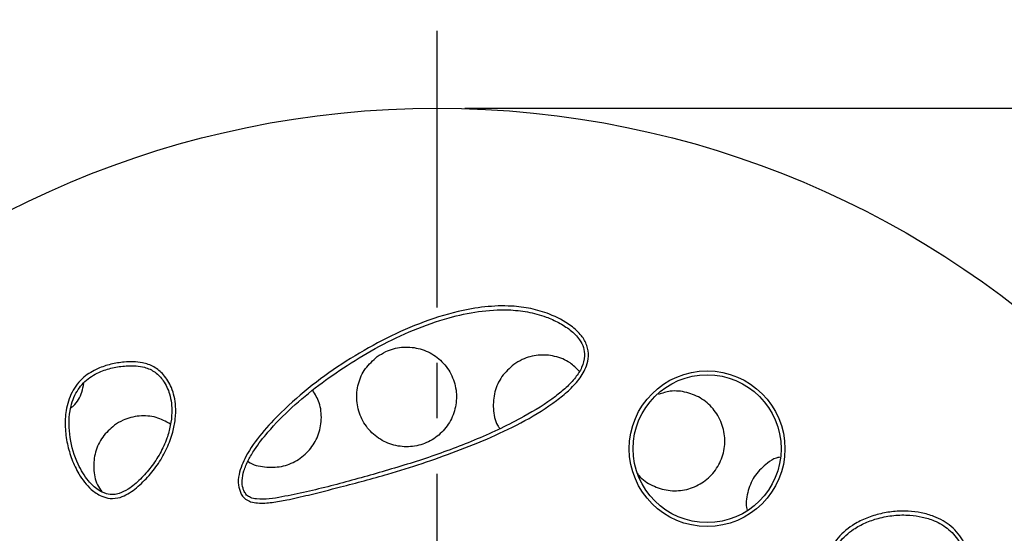
# Model space of a CAD drawing. Units: millimetres. Extents: x -313 to 210, y 0 to 297.
# Drawn here: x 49 to 71, y 163 to 174 of the extents above; entities that cross this region are included whole.
import ezdxf

# ---------------------------------------------------------------- set-up
doc = ezdxf.new("R2010")
doc.units = ezdxf.units.MM
doc.linetypes.add('CENTER', pattern=[2, 1.25, -0.25, 0.25, -0.25])
for name, color, linetype in [('A1', 7, 'Continuous'), ('A2', 1, 'CENTER'), ('DIM', 6, 'Continuous')]:
    doc.layers.add(name, color=color, linetype=linetype)
doc.styles.add('勝泰-1.5', font='simplex.shx', dxfattribs={"height": 1.5, "bigfont": 'chineset.shx'})
doc.dimstyles.new('比例1／2', dxfattribs={"dimtxt": 1.5, "dimasz": 2, "dimexe": 1.25, "dimexo": 0.625, "dimgap": 0.5, "dimtad": 1, "dimdec": 0, "dimlfac": 2, "dimdsep": 46, "dimtxsty": '勝泰-1.5', "dimcen": 2.5, "dimadec": 0, "dimazin": 0, "dimtfac": 1, "dimtdec": 0, "dimtmove": 0, "dimatfit": 3, "dimfxl": 0, "dimfrac": 1, "dimarcsym": 0})

# ---------------------------------------------------------------- blocks, each defined once
blk = doc.blocks.new('*D122')
at = {"layer": 'Defpoints', "color": 0}
for p in [(58.684, 172.114), (58.684, 129.614), (91.793, 129.614)]:
    blk.add_point(p, dxfattribs=at)
at = {"layer": 'DIM', "color": 0, "lineweight": -2}
for p, q in [((59.309, 172.114), (93.043, 172.114)), ((91.793, 170.114), (91.793, 131.614)), ((59.309, 129.614), (93.043, 129.614))]:
    blk.add_line(p, q, dxfattribs=at)
at = {"layer": 'DIM', "color": 0}
for points in [[(92.126, 170.114), (91.459, 170.114), (91.793, 172.114)], [(91.459, 131.614), (92.126, 131.614), (91.793, 129.614)]]:
    blk.add_solid(points, dxfattribs=at)
at = {"layer": 'DIM', "color": 0, "insert": (89.543, 150.864), "char_height": 1.5, "attachment_point": 5, "rotation": 90, "style": '勝泰-1.5'}
blk.add_mtext('%%C85 [3{\\H1.000000x;\\S3#8;}]', dxfattribs=at)

msp = doc.modelspace()

# ---------------------------------------------------------------- linework, layer by layer
at = {"layer": 'A1'}
for centre, radius in [((58.684, 150.864), 21.25), ((64.774, 164.428), 1.756), ((64.774, 164.428), 1.669)]:
    msp.add_circle(centre, radius, dxfattribs=at)
for points, knots in [([(54.254, 163.428), (54.234, 163.485), (54.186, 163.621), (54.215, 163.914), (54.388, 164.319), (54.719, 164.786), (55.229, 165.32), (55.86, 165.873), (56.627, 166.414), (57.435, 166.88), (58.277, 167.268), (59.056, 167.517), (59.756, 167.643), (60.309, 167.663), (60.801, 167.602), (61.259, 167.466), (61.652, 167.261), (61.935, 167.008), (62.075, 166.766), (62.111, 166.523), (62.052, 166.252), (61.892, 165.986), (61.652, 165.732), (61.251, 165.41), (60.671, 165.047), (59.904, 164.68), (58.875, 164.269), (57.743, 163.888), (56.622, 163.594), (55.862, 163.401), (55.348, 163.279), (54.967, 163.212), (54.691, 163.19), (54.487, 163.222), (54.36, 163.281), (54.289, 163.359), (54.262, 163.412), (54.254, 163.428)], [0, 0, 0, 0, 0.009465, 0.022373, 0.044717, 0.077943, 0.111319, 0.160142, 0.20911, 0.25798, 0.306006, 0.353967, 0.385604, 0.417182, 0.440074, 0.462935, 0.491751, 0.508704, 0.521667, 0.534717, 0.54616, 0.56448, 0.582525, 0.600625, 0.644832, 0.689262, 0.733683, 0.818199, 0.876054, 0.915039, 0.941005, 0.958647, 0.975717, 0.984008, 0.99065, 0.997346, 1, 1, 1, 1]), ([(54.333, 163.465), (54.35, 163.436), (54.382, 163.377), (54.483, 163.315), (54.658, 163.28), (54.9, 163.289), (55.459, 163.388), (56.288, 163.58), (57.389, 163.888), (58.497, 164.221), (59.593, 164.632), (60.554, 165.088), (61.219, 165.493), (61.598, 165.804), (61.802, 166.019), (61.957, 166.257), (62.024, 166.497), (61.994, 166.717), (61.887, 166.925), (61.69, 167.116), (61.428, 167.281), (61.107, 167.424), (60.726, 167.527), (60.212, 167.58), (59.613, 167.54), (58.894, 167.381), (58.145, 167.118), (57.378, 166.752), (56.667, 166.327), (56.006, 165.868), (55.402, 165.369), (54.921, 164.879), (54.603, 164.472), (54.425, 164.177), (54.325, 163.944), (54.28, 163.726), (54.292, 163.566), (54.324, 163.488), (54.333, 163.465)], [0, 0, 0, 0, 0.005332, 0.010705, 0.01837, 0.033793, 0.049325, 0.109987, 0.170694, 0.233528, 0.296391, 0.359087, 0.404747, 0.421396, 0.438001, 0.452311, 0.466778, 0.477058, 0.487312, 0.503962, 0.520503, 0.537078, 0.560408, 0.583774, 0.62014, 0.656591, 0.702088, 0.747755, 0.79335, 0.835355, 0.87741, 0.919312, 0.945822, 0.960322, 0.974774, 0.986435, 0.996013, 1, 1, 1, 1]), ([(57.334, 166.507), (57.238, 166.422), (57.048, 166.252), (56.89, 165.896), (56.852, 165.513), (56.947, 165.134), (57.164, 164.808), (57.476, 164.575), (57.845, 164.461), (58.227, 164.475), (58.581, 164.612), (58.87, 164.857), (59.065, 165.184), (59.142, 165.562), (59.089, 165.947), (58.908, 166.294), (58.621, 166.559), (58.265, 166.712), (57.883, 166.737), (57.562, 166.654), (57.396, 166.547), (57.334, 166.507)], [0, 0, 0, 0, 0.053846, 0.107666, 0.162132, 0.217143, 0.272117, 0.326476, 0.379928, 0.432595, 0.484936, 0.537532, 0.590848, 0.645054, 0.699944, 0.754999, 0.809608, 0.863356, 0.916229, 0.968601, 1, 1, 1, 1]), ([(51.536, 163.33), (51.46, 163.317), (51.319, 163.29), (51.088, 163.358), (50.83, 163.533), (50.607, 163.829), (50.438, 164.185), (50.334, 164.541), (50.285, 164.913), (50.305, 165.311), (50.426, 165.714), (50.687, 166.049), (51.011, 166.239), (51.323, 166.342), (51.659, 166.395), (51.994, 166.392), (52.305, 166.29), (52.538, 166.093), (52.722, 165.79), (52.795, 165.435), (52.785, 165.094), (52.723, 164.772), (52.599, 164.433), (52.405, 164.09), (52.16, 163.779), (51.92, 163.557), (51.712, 163.401), (51.594, 163.354), (51.536, 163.33)], [0, 0, 0, 0, 0.026006, 0.048468, 0.080424, 0.131445, 0.17311, 0.214819, 0.258037, 0.301161, 0.350325, 0.399863, 0.442459, 0.477132, 0.511841, 0.558718, 0.590285, 0.621977, 0.660985, 0.709865, 0.74356, 0.777303, 0.821881, 0.866495, 0.911701, 0.956897, 0.978519, 1, 1, 1, 1]), ([(61.89, 166.175), (61.824, 166.244), (61.671, 166.402), (61.339, 166.532), (60.962, 166.559), (60.642, 166.475), (60.476, 166.369), (60.413, 166.329)], [0, 0, 0, 0, 0.174435, 0.405966, 0.634553, 0.862508, 1, 1, 1, 1]), ([(51.511, 163.414), (51.58, 163.445), (51.758, 163.526), (51.997, 163.739), (52.239, 164.011), (52.443, 164.32), (52.587, 164.638), (52.674, 164.95), (52.714, 165.288), (52.677, 165.642), (52.532, 165.953), (52.334, 166.168), (52.052, 166.295), (51.729, 166.31), (51.398, 166.27), (51.077, 166.173), (50.76, 165.996), (50.51, 165.681), (50.399, 165.323), (50.375, 164.981), (50.41, 164.57), (50.543, 164.125), (50.778, 163.729), (51.007, 163.507), (51.21, 163.406), (51.377, 163.383), (51.472, 163.405), (51.511, 163.414)], [0, 0, 0, 0, 0.027608, 0.071336, 0.115168, 0.160636, 0.20608, 0.242321, 0.278517, 0.329811, 0.370019, 0.40216, 0.434544, 0.480166, 0.518228, 0.556258, 0.602192, 0.648498, 0.699563, 0.736388, 0.773271, 0.849912, 0.903743, 0.939899, 0.964775, 0.985556, 1, 1, 1, 1]), ([(60.413, 166.329), (60.317, 166.243), (60.126, 166.073), (59.966, 165.713), (59.937, 165.332), (59.987, 165.04), (60.078, 164.913), (60.093, 164.891)], [0, 0, 0, 0, 0.236506, 0.472913, 0.711587, 0.951108, 1, 1, 1, 1]), ([(50.428, 165.352), (50.446, 165.365), (50.56, 165.456), (50.67, 165.652), (50.703, 165.835), (50.715, 165.9)], [0, 0, 0, 0, 0.104687, 0.685427, 1, 1, 1, 1]), ([(54.418, 164.143), (54.422, 164.14), (54.527, 164.06), (54.794, 164.004), (55.172, 164.007), (55.53, 164.146), (55.819, 164.389), (56.015, 164.714), (56.091, 165.087), (56.053, 165.454), (55.933, 165.656), (55.878, 165.748)], [0, 0, 0, 0, 0.0054701, 0.1338904, 0.260145, 0.3848561, 0.5092861, 0.6347764, 0.7622198, 0.891705, 1, 1, 1, 1]), ([(63.203, 163.875), (63.214, 163.857), (63.294, 163.735), (63.536, 163.586), (63.893, 163.467), (64.273, 163.481), (64.627, 163.615), (64.921, 163.86), (65.119, 164.191), (65.195, 164.573), (65.139, 164.961), (64.956, 165.305), (64.67, 165.567), (64.32, 165.715), (63.971, 165.75), (63.766, 165.683), (63.679, 165.654)], [0, 0, 0, 0, 0.012694, 0.089919, 0.166131, 0.242073, 0.318575, 0.396229, 0.475152, 0.554917, 0.634704, 0.713655, 0.791295, 0.867751, 0.943672, 1, 1, 1, 1]), ([(52.67, 164.985), (52.565, 165.042), (52.347, 165.16), (51.966, 165.184), (51.639, 165.105), (51.468, 164.997), (51.404, 164.956)], [0, 0, 0, 0, 0.266896, 0.551292, 0.830865, 1, 1, 1, 1]), ([(51.404, 164.956), (51.31, 164.873), (51.121, 164.706), (50.96, 164.356), (50.922, 163.981), (50.977, 163.664), (51.084, 163.512), (51.119, 163.463)], [0, 0, 0, 0, 0.221328, 0.44257, 0.666098, 0.893385, 1, 1, 1, 1]), ([(66.41, 164.237), (66.384, 164.231), (66.283, 164.209), (66.198, 164.149), (66.135, 164.104)], [0, 0, 0, 0, 0.252332, 1, 1, 1, 1]), ([(66.135, 164.104), (66.037, 164.019), (65.841, 163.849), (65.69, 163.49), (65.636, 163.206), (65.675, 163.063), (65.681, 163.044)], [0, 0, 0, 0, 0.317363, 0.6347, 0.952188, 1, 1, 1, 1]), ([(67.526, 153.348), (67.48, 153.359), (67.389, 153.381), (67.246, 153.491), (67.121, 153.668), (67.019, 153.901), (66.932, 154.212), (66.87, 154.598), (66.824, 155.307), (66.833, 156.272), (66.926, 157.487), (67.107, 159.154), (67.22, 160.533), (67.37, 161.614), (67.466, 161.99), (67.664, 162.389), (67.999, 162.68), (68.337, 162.856), (68.65, 162.959), (68.977, 163.017), (69.299, 163.025), (69.607, 162.988), (69.943, 162.892), (70.299, 162.693), (70.558, 162.371), (70.698, 162.042), (70.803, 161.643), (70.868, 161.128), (70.874, 160.506), (70.817, 159.685), (70.655, 158.671), (70.328, 157.488), (69.887, 156.328), (69.396, 155.313), (68.917, 154.521), (68.496, 153.958), (68.153, 153.598), (67.856, 153.406), (67.672, 153.341), (67.565, 153.346), (67.526, 153.348)], [0, 0, 0, 0, 0.006167, 0.012276, 0.023232, 0.034409, 0.045617, 0.065686, 0.085786, 0.139198, 0.192718, 0.246246, 0.360202, 0.375042, 0.389849, 0.411215, 0.432674, 0.446958, 0.461259, 0.475907, 0.490553, 0.503621, 0.516673, 0.536422, 0.556278, 0.569781, 0.583322, 0.610539, 0.637894, 0.665227, 0.718935, 0.772836, 0.826638, 0.88225, 0.921242, 0.94833, 0.974971, 0.986003, 0.994906, 1, 1, 1, 1]), ([(67.538, 153.434), (67.586, 153.434), (67.703, 153.434), (67.902, 153.533), (68.116, 153.694), (68.422, 154.01), (68.78, 154.465), (69.158, 155.076), (69.545, 155.813), (69.934, 156.678), (70.283, 157.664), (70.553, 158.656), (70.731, 159.652), (70.788, 160.528), (70.767, 161.27), (70.681, 161.827), (70.511, 162.291), (70.242, 162.618), (69.932, 162.799), (69.628, 162.893), (69.323, 162.937), (68.987, 162.931), (68.649, 162.869), (68.342, 162.762), (68.032, 162.595), (67.729, 162.324), (67.508, 161.868), (67.393, 161.324), (67.339, 160.717), (67.252, 159.584), (67.078, 158.171), (66.952, 156.624), (66.913, 155.577), (66.933, 154.859), (66.999, 154.299), (67.101, 153.905), (67.248, 153.632), (67.362, 153.502), (67.471, 153.447), (67.523, 153.437), (67.538, 153.434)], [0, 0, 0, 0, 0.006348, 0.015699, 0.029137, 0.04264, 0.074824, 0.107153, 0.139467, 0.187252, 0.235038, 0.280498, 0.326025, 0.371384, 0.398801, 0.426118, 0.447201, 0.464684, 0.482145, 0.494797, 0.507467, 0.5237, 0.539938, 0.553659, 0.567362, 0.587332, 0.607342, 0.634588, 0.662072, 0.689576, 0.788124, 0.854219, 0.898986, 0.929675, 0.95105, 0.975121, 0.983919, 0.992793, 0.997938, 1, 1, 1, 1])]:
    msp.add_open_spline(points, degree=3, knots=knots, dxfattribs=at)
at = {"layer": 'A2', "ltscale": 5}
msp.add_line((58.684, 127.614), (58.684, 174.114), dxfattribs=at)

# ---------------------------------------------------------------- dimensions: what is measured, and where the dimension line sits
at = {"layer": 'DIM'}
dim = msp.add_linear_dim(base=(91.793, 129.614), p1=(58.684, 172.114), p2=(58.684, 129.614), angle=90, dimstyle='比例1／2', override={"dimpost": '%%C<>'}, dxfattribs=at)
dim.commit()
dim.dimension.update_dxf_attribs({"geometry": '*D122', "text_midpoint": (89.543, 150.864)})

doc.saveas('drawing.dxf')
